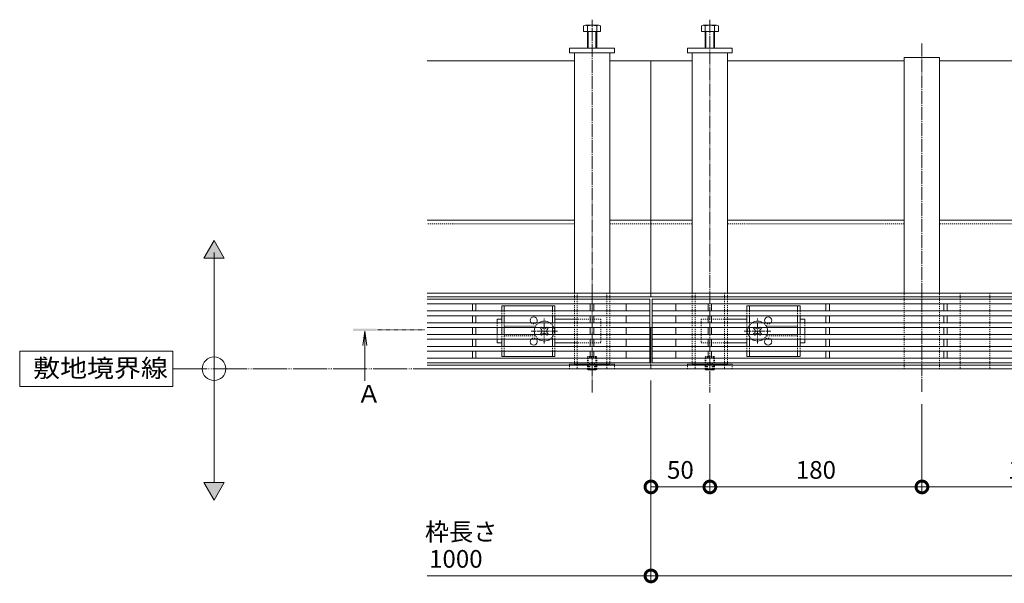
# Model space of a CAD drawing. Extents: x 211 to 3698, y 491 to 2018.
# Drawn here: x 211 to 1047, y 1420 to 1898 of the extents above; entities that cross this region are included whole.
import ezdxf

# ---------------------------------------------------------------- set-up
doc = ezdxf.new("R2010")
doc.units = 0
for name, pattern in [('2点鎖線（平面）', [34, 29, -1.2, 0.7, -1.2, 0.7, -1.2]), ('中心線（短）', [6.773333, 4.233333, -0.846667, 0.846667, -0.846667]), ('中心線（長）', [13.546667, 11.006667, -0.846667, 0.846667, -0.846667]), ('点線（標準）', [1.693333, 0.846667, -0.846667])]:
    doc.linetypes.add(name, pattern=pattern)
doc.layers.get('0').update_dxf_attribs({"lineweight": 9})
doc.layers.get('Defpoints').update_dxf_attribs({"lineweight": 9})
for name, color, linetype, lineweight in [('アンカー', 7, 'Continuous', 9), ('スライドスクリューロック', 7, 'Continuous', 9), ('スリット蓋', 3, 'Continuous', 9), ('ホルダー', 2, 'Continuous', 9), ('六角ボルト', 2, 'Continuous', 9), ('六角穴付止めねじ', 2, 'Continuous', 9), ('寸法', 7, 'Continuous', 9), ('寸法 @ 5', 7, 'Continuous', 9), ('敷地境界線', 7, 'Continuous', 9), ('枠', 7, 'Continuous', 9), ('矢視', 4, 'Continuous', 9), ('矢視 @ 5', 4, 'Continuous', 9), ('角パイプ（蓋受け）', 7, 'Continuous', 9), ('角パイプ（補強梁）', 7, 'Continuous', 9)]:
    doc.layers.add(name, color=color, linetype=linetype, lineweight=lineweight)
doc.styles.add('(K)MSゴシック', font='txt')
doc.styles.add('文字_異尺度_H3.0', font='txt', dxfattribs={"height": 3})
doc.styles.add('ＭＳ ゴシック', font='txt', dxfattribs={"width": 1.05, "height": 4})
doc.dimstyles.new('KAD-1', dxfattribs={"dimtxt": 3, "dimasz": 4, "dimexe": 1, "dimexo": 2, "dimgap": 1, "dimtad": 1, "dimdec": 1, "dimdsep": 46, "dimtxsty": '(K)MSゴシック', "dimblk": 'DOTSMALL', "dimcen": 0, "dimclrd": 7, "dimclre": 256, "dimclrt": 2, "dimadec": 0, "dimazin": 0, "dimtfac": 1, "dimtdec": 1, "dimtmove": 0, "dimatfit": 3, "dimldrblk": 'DOTSMALL', "dimfxl": 1, "dimtfill": 1, "dimlwd": -1, "dimlwe": -1, "dimarcsym": 0})

# ---------------------------------------------------------------- blocks, each defined once
blk = doc.blocks.new('_DotSmall')
at = {"color": 0, "linetype": 'ByBlock', "const_width": 0.5}
blk.add_lwpolyline([(-0.0625, 0, 1), (0.0625, 0, 1)], format="xyb", close=True, dxfattribs=at)
blk = doc.blocks.new('*D11')
at = {"layer": 'Defpoints', "color": 0}
for p in [(746.74, 1602.22), (796.74, 1582.22), (796.74, 1502.02)]:
    blk.add_point(p, dxfattribs=at)
at = {"layer": '寸法 @ 5'}
for p, q in [((746.74, 1592.22), (746.74, 1497.02)), ((796.74, 1572.22), (796.74, 1497.02))]:
    blk.add_line(p, q, dxfattribs=at)
at = {"layer": '寸法 @ 5', "color": 7}
blk.add_line((746.74, 1502.02), (796.74, 1502.02), dxfattribs=at)
at = {"layer": '寸法 @ 5', "color": 7, "xscale": 20, "yscale": 20, "zscale": 20, "rotation": 180}
blk.add_blockref('_DotSmall', (746.74, 1502.02), dxfattribs=at)
at = {"layer": '寸法 @ 5', "color": 7, "xscale": 20, "yscale": 20, "zscale": 20}
blk.add_blockref('_DotSmall', (796.74, 1502.02), dxfattribs=at)
at = {"layer": '寸法 @ 5', "color": 2, "linetype": 'Continuous', "lineweight": 9, "insert": (771.74, 1514.52), "char_height": 15, "attachment_point": 5, "style": '(K)MSゴシック', "bg_fill": 3, "box_fill_scale": 1.1, "bg_fill_color": 9, "bg_fill_true_color": 13158600, "bg_fill_transparency": 0}
blk.add_mtext('50', dxfattribs=at)
blk = doc.blocks.new('*D12')
at = {"layer": 'Defpoints', "color": 0}
for p in [(796.74, 1582.22), (976.74, 1582.22), (796.74, 1502.02)]:
    blk.add_point(p, dxfattribs=at)
at = {"layer": '寸法 @ 5'}
for p, q in [((796.74, 1572.22), (796.74, 1497.02)), ((976.74, 1572.22), (976.74, 1497.02))]:
    blk.add_line(p, q, dxfattribs=at)
at = {"layer": '寸法 @ 5', "color": 7}
blk.add_line((976.74, 1502.02), (796.74, 1502.02), dxfattribs=at)
at = {"layer": '寸法 @ 5', "color": 7, "xscale": 20, "yscale": 20, "zscale": 20, "rotation": 180}
blk.add_blockref('_DotSmall', (796.74, 1502.02), dxfattribs=at)
at = {"layer": '寸法 @ 5', "color": 7, "xscale": 20, "yscale": 20, "zscale": 20}
blk.add_blockref('_DotSmall', (976.74, 1502.02), dxfattribs=at)
at = {"layer": '寸法 @ 5', "color": 2, "linetype": 'Continuous', "lineweight": 9, "insert": (886.74, 1514.52), "char_height": 15, "attachment_point": 5, "style": '(K)MSゴシック', "bg_fill": 3, "box_fill_scale": 1.1, "bg_fill_color": 9, "bg_fill_true_color": 13158600, "bg_fill_transparency": 0}
blk.add_mtext('180', dxfattribs=at)
blk = doc.blocks.new('*D13')
at = {"layer": 'Defpoints', "color": 0}
for p in [(976.74, 1582.22), (1156.74, 1582.22), (976.74, 1502.02)]:
    blk.add_point(p, dxfattribs=at)
at = {"layer": '寸法 @ 5'}
for p, q in [((976.74, 1572.22), (976.74, 1497.02)), ((1156.74, 1572.22), (1156.74, 1497.02))]:
    blk.add_line(p, q, dxfattribs=at)
at = {"layer": '寸法 @ 5', "color": 7}
blk.add_line((1156.74, 1502.02), (976.74, 1502.02), dxfattribs=at)
at = {"layer": '寸法 @ 5', "color": 7, "xscale": 20, "yscale": 20, "zscale": 20, "rotation": 180}
blk.add_blockref('_DotSmall', (976.74, 1502.02), dxfattribs=at)
at = {"layer": '寸法 @ 5', "color": 7, "xscale": 20, "yscale": 20, "zscale": 20}
blk.add_blockref('_DotSmall', (1156.74, 1502.02), dxfattribs=at)
at = {"layer": '寸法 @ 5', "color": 2, "linetype": 'Continuous', "lineweight": 9, "insert": (1066.74, 1514.52), "char_height": 15, "attachment_point": 5, "style": '(K)MSゴシック', "bg_fill": 3, "box_fill_scale": 1.1, "bg_fill_color": 9, "bg_fill_true_color": 13158600, "bg_fill_transparency": 0}
blk.add_mtext('180', dxfattribs=at)
blk = doc.blocks.new('*D18')
at = {"layer": 'Defpoints', "color": 0}
for p in [(746.74, 1602.22), (1746.74, 1602.22), (1746.74, 1426.57)]:
    blk.add_point(p, dxfattribs=at)
at = {"layer": '寸法 @ 5'}
for p, q in [((746.74, 1592.22), (746.74, 1421.57)), ((1746.74, 1592.22), (1746.74, 1421.57))]:
    blk.add_line(p, q, dxfattribs=at)
at = {"layer": '寸法 @ 5', "color": 7}
blk.add_line((746.74, 1426.57), (1746.74, 1426.57), dxfattribs=at)
at = {"layer": '寸法 @ 5', "color": 7, "xscale": 20, "yscale": 20, "zscale": 20, "rotation": 180}
blk.add_blockref('_DotSmall', (746.74, 1426.57), dxfattribs=at)
at = {"layer": '寸法 @ 5', "color": 7, "xscale": 20, "yscale": 20, "zscale": 20}
blk.add_blockref('_DotSmall', (1746.74, 1426.57), dxfattribs=at)
at = {"layer": '寸法 @ 5', "color": 2, "linetype": 'Continuous', "insert": (1246.74, 1439.07), "char_height": 15, "attachment_point": 5, "style": '(K)MSゴシック', "bg_fill": 3, "box_fill_scale": 1.1, "bg_fill_color": 9, "bg_fill_true_color": 13158600, "bg_fill_transparency": 0}
blk.add_mtext('1000', dxfattribs=at)

msp = doc.modelspace()

# ---------------------------------------------------------------- hatches: boundary and pattern name
at = {"layer": '敷地境界線', "lineweight": 9}
h = msp.add_hatch(color=256, dxfattribs=at)
h.dxf.hatch_style = 1
h.paths.add_polyline_path([(384.61, 1505.92), (367.29, 1505.92), (375.95, 1490.92)])

# ---------------------------------------------------------------- linework, layer by layer
at = {"layer": 'アンカー', "color": 7, "linetype": 'Continuous', "lineweight": 9}
for p, q in [((677.74, 1874.22), (715.74, 1874.22)), ((677.74, 1870.22), (677.74, 1874.22)), ((715.74, 1870.22), (715.74, 1874.22)), ((777.74, 1874.22), (777.74, 1870.22)), ((777.74, 1874.22), (815.74, 1874.22)), ((815.74, 1870.22), (815.74, 1874.22)), ((715.74, 1870.22), (677.74, 1870.22)), ((815.74, 1870.22), (777.74, 1870.22))]:
    msp.add_line(p, q, dxfattribs=at)
at = {"layer": 'アンカー', "color": 7, "linetype": '点線（標準）', "lineweight": 9}
for p, q in [((677.74, 1602.22), (677.74, 1606.22)), ((715.74, 1606.22), (677.74, 1606.22)), ((715.74, 1602.22), (715.74, 1606.22)), ((715.74, 1602.22), (677.74, 1602.22))]:
    msp.add_line(p, q, dxfattribs=at)
at = {"layer": 'スライドスクリューロック', "color": 7, "linetype": 'Continuous', "lineweight": 9}
for p, q in [((616.24, 1644.22), (620.24, 1644.22)), ((616.24, 1641.22), (616.24, 1644.22)), ((684.24, 1644.22), (665.24, 1644.22)), ((809.24, 1644.22), (828.24, 1644.22)), ((877.24, 1644.22), (873.24, 1644.22)), ((877.24, 1641.22), (877.24, 1644.22)), ((616.24, 1631.22), (616.24, 1637.22)), ((877.24, 1631.22), (877.24, 1637.22)), ((616.24, 1627.22), (616.24, 1624.22)), ((620.24, 1624.22), (616.24, 1624.22)), ((665.24, 1624.22), (684.24, 1624.22)), ((828.24, 1624.22), (809.24, 1624.22)), ((873.24, 1624.22), (877.24, 1624.22)), ((877.24, 1627.22), (877.24, 1624.22))]:
    msp.add_line(p, q, dxfattribs=at)
at = {"layer": 'スライドスクリューロック', "color": 7, "linetype": '点線（標準）', "lineweight": 9}
for p, q in [((616.24, 1641.22), (616.24, 1637.22)), ((704.24, 1644.22), (684.24, 1644.22)), ((704.24, 1644.22), (704.24, 1624.22)), ((789.24, 1644.22), (789.24, 1624.22)), ((789.24, 1644.22), (809.24, 1644.22)), ((877.24, 1641.22), (877.24, 1637.22)), ((616.24, 1631.22), (616.24, 1627.22)), ((877.24, 1631.22), (877.24, 1627.22)), ((704.24, 1624.22), (684.24, 1624.22)), ((789.24, 1624.22), (809.24, 1624.22))]:
    msp.add_line(p, q, dxfattribs=at)
at = {"layer": 'スライドスクリューロック', "color": 7, "linetype": '中心線（短）', "lineweight": 9}
for p, q in [((656.24, 1623.59), (656.24, 1644.85)), ((837.24, 1623.59), (837.24, 1644.85)), ((667.54, 1634.22), (644.93, 1634.22)), ((825.93, 1634.22), (848.54, 1634.22))]:
    msp.add_line(p, q, dxfattribs=at)
at = {"layer": 'スライドスクリューロック', "color": 6, "linetype": 'Continuous', "lineweight": 9}
for p, q in [((652.88, 1636.52), (653.94, 1637.58)), ((653.76, 1635.63), (652.88, 1636.52)), ((653.76, 1632.81), (652.88, 1631.92)), ((653.94, 1630.86), (652.88, 1631.92)), ((654.83, 1636.69), (653.94, 1637.58)), ((654.83, 1631.74), (653.94, 1630.86)), ((657.65, 1636.69), (658.54, 1637.58)), ((657.65, 1631.74), (658.54, 1630.86)), ((658.54, 1637.58), (659.6, 1636.52)), ((659.6, 1631.92), (658.54, 1630.86)), ((658.71, 1635.63), (659.6, 1636.52)), ((658.71, 1632.81), (659.6, 1631.92)), ((834.94, 1637.58), (833.88, 1636.52)), ((834.76, 1635.63), (833.88, 1636.52)), ((834.76, 1632.81), (833.88, 1631.92)), ((833.88, 1631.92), (834.94, 1630.86)), ((835.83, 1636.69), (834.94, 1637.58)), ((835.83, 1631.74), (834.94, 1630.86)), ((838.65, 1636.69), (839.54, 1637.58)), ((838.65, 1631.74), (839.54, 1630.86)), ((840.6, 1636.52), (839.54, 1637.58)), ((839.54, 1630.86), (840.6, 1631.92)), ((839.71, 1635.63), (840.6, 1636.52)), ((839.71, 1632.81), (840.6, 1631.92))]:
    msp.add_line(p, q, dxfattribs=at)
at = {"layer": 'スライドスクリューロック', "color": 6, "linetype": '点線（標準）', "lineweight": 9}
for centre, start, end in [((656.24, 1634.22), 124.56032, 159.33268), ((656.24, 1634.22), 304.56032, 55.43968), ((837.24, 1634.22), 124.56032, 235.43968), ((837.24, 1634.22), 20.66732, 55.43968), ((656.24, 1634.22), 200.66732, 235.43968), ((837.24, 1634.22), 304.56032, 339.33268)]:
    msp.add_arc(centre, 8.5, start, end, dxfattribs=at)
at = {"layer": 'スライドスクリューロック', "color": 6, "linetype": 'Continuous', "lineweight": 9}
for centre, radius, start, end in [((656.24, 1634.22), 8.5, 55.43968, 124.56032), ((837.24, 1634.22), 8.5, 55.43968, 124.56032), ((656.24, 1634.22), 8.5, 159.33268, 200.66732), ((652.35, 1634.22), 2, 315, 45), ((656.24, 1638.11), 2, 225, 315), ((656.24, 1630.33), 2, 45, 135), ((660.13, 1634.22), 2, 135, 225), ((833.35, 1634.22), 2, 315, 45), ((837.24, 1638.11), 2, 225, 315), ((837.24, 1630.33), 2, 45, 135), ((841.13, 1634.22), 2, 135, 225), ((837.24, 1634.22), 8.5, 339.33268, 20.66732), ((656.24, 1634.22), 8.5, 235.43968, 304.56032), ((837.24, 1634.22), 8.5, 235.43968, 304.56032)]:
    msp.add_arc(centre, radius, start, end, dxfattribs=at)
at = {"layer": 'スリット蓋', "color": 3, "linetype": 'Continuous', "lineweight": 9}
for p, q in [((556.74, 1661.22), (745.74, 1661.22)), ((556.74, 1657.22), (745.74, 1657.22)), ((595.24, 1651.22), (595.24, 1657.22)), ((598.24, 1657.22), (598.24, 1651.22)), ((695.24, 1651.22), (695.24, 1657.22)), ((698.24, 1657.22), (698.24, 1651.22)), ((725.74, 1651.22), (725.74, 1657.22)), ((745.74, 1607.22), (745.74, 1661.22)), ((747.74, 1607.22), (747.74, 1661.22)), ((1745.74, 1661.22), (747.74, 1661.22)), ((1745.74, 1657.22), (747.74, 1657.22)), ((767.74, 1651.22), (767.74, 1657.22)), ((795.24, 1651.22), (795.24, 1657.22)), ((798.24, 1657.22), (798.24, 1651.22)), ((895.24, 1651.22), (895.24, 1657.22)), ((898.24, 1657.22), (898.24, 1651.22)), ((995.24, 1651.22), (995.24, 1657.22)), ((998.24, 1657.22), (998.24, 1651.22)), ((556.74, 1651.22), (745.74, 1651.22)), ((556.74, 1647.22), (745.74, 1647.22)), ((595.24, 1641.22), (595.24, 1647.22)), ((598.24, 1647.22), (598.24, 1641.22)), ((695.24, 1641.22), (695.24, 1647.22)), ((698.24, 1647.22), (698.24, 1641.22)), ((725.74, 1641.22), (725.74, 1647.22)), ((1745.74, 1651.22), (747.74, 1651.22)), ((1745.74, 1647.22), (747.74, 1647.22)), ((767.74, 1641.22), (767.74, 1647.22)), ((795.24, 1641.22), (795.24, 1647.22)), ((798.24, 1647.22), (798.24, 1641.22)), ((895.24, 1641.22), (895.24, 1647.22)), ((898.24, 1647.22), (898.24, 1641.22)), ((995.24, 1641.22), (995.24, 1647.22)), ((998.24, 1647.22), (998.24, 1641.22)), ((556.74, 1641.22), (745.74, 1641.22)), ((1745.74, 1641.22), (747.74, 1641.22)), ((556.74, 1637.22), (745.74, 1637.22)), ((556.74, 1631.22), (745.74, 1631.22)), ((595.24, 1637.22), (595.24, 1631.22)), ((598.24, 1637.22), (598.24, 1631.22)), ((695.24, 1637.22), (695.24, 1631.22)), ((698.24, 1637.22), (698.24, 1631.22)), ((725.74, 1631.22), (725.74, 1637.22)), ((1745.74, 1637.22), (747.74, 1637.22)), ((1745.74, 1631.22), (747.74, 1631.22)), ((767.74, 1631.22), (767.74, 1637.22)), ((795.24, 1637.22), (795.24, 1631.22)), ((798.24, 1637.22), (798.24, 1631.22)), ((895.24, 1637.22), (895.24, 1631.22)), ((898.24, 1637.22), (898.24, 1631.22)), ((995.24, 1637.22), (995.24, 1631.22)), ((998.24, 1637.22), (998.24, 1631.22)), ((556.74, 1627.22), (745.74, 1627.22)), ((556.74, 1621.22), (745.74, 1621.22)), ((595.24, 1627.22), (595.24, 1621.22)), ((598.24, 1627.22), (598.24, 1621.22)), ((695.24, 1627.22), (695.24, 1621.22)), ((698.24, 1627.22), (698.24, 1621.22)), ((725.74, 1621.22), (725.74, 1627.22)), ((1745.74, 1627.22), (747.74, 1627.22)), ((1745.74, 1621.22), (747.74, 1621.22)), ((767.74, 1621.22), (767.74, 1627.22)), ((795.24, 1627.22), (795.24, 1621.22)), ((798.24, 1627.22), (798.24, 1621.22)), ((895.24, 1627.22), (895.24, 1621.22)), ((898.24, 1627.22), (898.24, 1621.22)), ((995.24, 1627.22), (995.24, 1621.22)), ((998.24, 1627.22), (998.24, 1621.22)), ((556.74, 1617.22), (745.74, 1617.22)), ((595.24, 1617.22), (595.24, 1611.22)), ((598.24, 1617.22), (598.24, 1611.22)), ((695.24, 1617.22), (695.24, 1611.22)), ((698.24, 1617.22), (698.24, 1611.22)), ((725.74, 1611.22), (725.74, 1617.22)), ((1745.74, 1617.22), (747.74, 1617.22)), ((767.74, 1611.22), (767.74, 1617.22)), ((795.24, 1617.22), (795.24, 1611.22)), ((798.24, 1617.22), (798.24, 1611.22)), ((895.24, 1617.22), (895.24, 1611.22)), ((898.24, 1617.22), (898.24, 1611.22)), ((995.24, 1617.22), (995.24, 1611.22)), ((998.24, 1617.22), (998.24, 1611.22)), ((556.74, 1611.22), (745.74, 1611.22)), ((556.74, 1607.22), (745.74, 1607.22)), ((1745.74, 1611.22), (747.74, 1611.22)), ((1745.74, 1607.22), (747.74, 1607.22))]:
    msp.add_line(p, q, dxfattribs=at)
at = {"layer": 'スリット蓋', "color": 7, "linetype": '点線（標準）', "lineweight": 9}
for p, q in [((745.74, 1637.22), (556.74, 1637.22)), ((1745.74, 1637.22), (747.74, 1637.22))]:
    msp.add_line(p, q, dxfattribs=at)
at = {"layer": 'ホルダー', "color": 2, "linetype": 'Continuous', "lineweight": 9}
for p, q in [((665.24, 1655.72), (620.24, 1655.72)), ((620.24, 1655.72), (620.24, 1651.22)), ((622.24, 1655.72), (622.24, 1651.22)), ((663.24, 1655.72), (663.24, 1651.22)), ((665.24, 1655.72), (665.24, 1651.22)), ((828.24, 1655.72), (873.24, 1655.72)), ((828.24, 1655.72), (828.24, 1651.22)), ((830.24, 1655.72), (830.24, 1651.22)), ((871.24, 1655.72), (871.24, 1651.22)), ((873.24, 1655.72), (873.24, 1651.22)), ((620.24, 1647.22), (620.24, 1641.22)), ((622.24, 1647.22), (622.24, 1641.22)), ((663.24, 1647.22), (663.24, 1641.22)), ((665.24, 1647.22), (665.24, 1641.22)), ((828.24, 1647.22), (828.24, 1641.22)), ((830.24, 1647.22), (830.24, 1641.22)), ((871.24, 1647.22), (871.24, 1641.22)), ((873.24, 1647.22), (873.24, 1641.22)), ((620.24, 1637.22), (620.24, 1631.22)), ((622.24, 1637.22), (622.24, 1631.22)), ((663.24, 1637.22), (663.24, 1631.22)), ((665.24, 1637.22), (665.24, 1631.22)), ((828.24, 1637.22), (828.24, 1631.22)), ((830.24, 1637.22), (830.24, 1631.22)), ((871.24, 1637.22), (871.24, 1631.22)), ((873.24, 1637.22), (873.24, 1631.22)), ((620.24, 1627.22), (620.24, 1621.22)), ((622.24, 1627.22), (622.24, 1621.22)), ((663.24, 1627.22), (663.24, 1621.22)), ((665.24, 1627.22), (665.24, 1621.22)), ((828.24, 1627.22), (828.24, 1621.22)), ((830.24, 1627.22), (830.24, 1621.22)), ((871.24, 1627.22), (871.24, 1621.22)), ((873.24, 1627.22), (873.24, 1621.22)), ((620.24, 1617.22), (620.24, 1612.72)), ((622.24, 1617.22), (622.24, 1612.72)), ((663.24, 1617.22), (663.24, 1612.72)), ((665.24, 1617.22), (665.24, 1612.72)), ((828.24, 1617.22), (828.24, 1612.72)), ((830.24, 1617.22), (830.24, 1612.72)), ((871.24, 1617.22), (871.24, 1612.72)), ((873.24, 1617.22), (873.24, 1612.72)), ((620.24, 1612.72), (665.24, 1612.72)), ((873.24, 1612.72), (828.24, 1612.72))]:
    msp.add_line(p, q, dxfattribs=at)
at = {"layer": 'ホルダー', "color": 2, "linetype": '点線（標準）', "lineweight": 9}
for p, q in [((620.24, 1647.22), (620.24, 1651.22)), ((622.24, 1647.22), (622.24, 1651.22)), ((663.24, 1647.22), (663.24, 1651.22)), ((665.24, 1647.22), (665.24, 1651.22)), ((828.24, 1647.22), (828.24, 1651.22)), ((830.24, 1647.22), (830.24, 1651.22)), ((871.24, 1647.22), (871.24, 1651.22)), ((873.24, 1647.22), (873.24, 1651.22)), ((620.24, 1637.22), (620.24, 1641.22)), ((622.24, 1637.22), (622.24, 1641.22)), ((648.74, 1638.22), (622.24, 1638.22)), ((663.24, 1637.22), (663.24, 1641.22)), ((665.24, 1637.22), (665.24, 1641.22)), ((828.24, 1637.22), (828.24, 1641.22)), ((830.24, 1637.22), (830.24, 1641.22)), ((844.74, 1638.22), (871.24, 1638.22)), ((871.24, 1637.22), (871.24, 1641.22)), ((873.24, 1637.22), (873.24, 1641.22)), ((620.24, 1627.22), (620.24, 1631.22)), ((622.24, 1627.22), (622.24, 1631.22)), ((622.24, 1630.22), (648.74, 1630.22)), ((663.24, 1627.22), (663.24, 1631.22)), ((665.24, 1627.22), (665.24, 1631.22)), ((828.24, 1627.22), (828.24, 1631.22)), ((830.24, 1627.22), (830.24, 1631.22)), ((871.24, 1630.22), (844.74, 1630.22)), ((871.24, 1627.22), (871.24, 1631.22)), ((873.24, 1627.22), (873.24, 1631.22)), ((620.24, 1617.22), (620.24, 1621.22)), ((622.24, 1617.22), (622.24, 1621.22)), ((663.24, 1617.22), (663.24, 1621.22)), ((665.24, 1617.22), (665.24, 1621.22)), ((828.24, 1617.22), (828.24, 1621.22)), ((830.24, 1617.22), (830.24, 1621.22)), ((871.24, 1617.22), (871.24, 1621.22)), ((873.24, 1617.22), (873.24, 1621.22))]:
    msp.add_line(p, q, dxfattribs=at)
at = {"layer": 'ホルダー', "color": 2, "linetype": 'Continuous', "lineweight": 9}
for centre, start, end in [((647.24, 1643.22), 318.18969, 221.81031), ((846.24, 1643.22), 318.18969, 221.81031), ((647.24, 1625.22), 138.18969, 41.81031), ((846.24, 1625.22), 138.18969, 41.81031)]:
    msp.add_arc(centre, 3, start, end, dxfattribs=at)
at = {"layer": 'ホルダー', "color": 2, "linetype": '点線（標準）', "lineweight": 9}
for centre, start, end in [((647.24, 1643.22), 221.81031, 318.18969), ((846.24, 1643.22), 221.81031, 318.18969), ((647.24, 1625.22), 41.81031, 138.18969), ((846.24, 1625.22), 41.81031, 138.18969)]:
    msp.add_arc(centre, 3, start, end, dxfattribs=at)
at = {"layer": '六角ボルト', "color": 2, "linetype": 'Continuous', "lineweight": 9}
for p, q in [((689.54, 1888.22), (689.54, 1892.92)), ((691.14, 1893.52), (702.34, 1893.52)), ((692.74, 1874.22), (692.74, 1892.92)), ((700.74, 1874.22), (700.74, 1892.92)), ((703.94, 1888.22), (703.94, 1892.92)), ((789.54, 1888.22), (789.54, 1892.92)), ((791.14, 1893.52), (802.34, 1893.52)), ((792.74, 1874.22), (792.74, 1892.92)), ((800.74, 1874.22), (800.74, 1892.92)), ((803.94, 1888.22), (803.94, 1892.92)), ((689.54, 1888.22), (703.94, 1888.22)), ((693.44, 1874.22), (693.44, 1888.22)), ((700.04, 1874.22), (700.04, 1888.22)), ((789.54, 1888.22), (803.94, 1888.22)), ((793.44, 1874.22), (793.44, 1888.22)), ((800.04, 1874.22), (800.04, 1888.22))]:
    msp.add_line(p, q, dxfattribs=at)
for centre, radius, start, end in [((691.14, 1891.13), 2.39, 48.20791, 131.79209), ((696.74, 1880.1), 13.42, 72.66888, 107.37088), ((702.34, 1891.13), 2.39, 48.20791, 131.79209), ((791.14, 1891.13), 2.39, 48.20791, 131.79209), ((796.74, 1880.1), 13.42, 72.66888, 107.37088), ((802.34, 1891.13), 2.39, 48.20791, 131.79209)]:
    msp.add_arc(centre, radius, start, end, dxfattribs=at)
at = {"layer": '六角穴付止めねじ', "color": 2, "linetype": '点線（標準）', "lineweight": 9}
for p, q in [((692.74, 1612.02), (693.44, 1612.72)), ((692.74, 1602.22), (692.74, 1612.02)), ((692.74, 1612.02), (700.74, 1612.02)), ((693.44, 1602.22), (693.44, 1612.72)), ((700.04, 1612.72), (693.44, 1612.72)), ((700.04, 1606.22), (693.44, 1606.22)), ((694.24, 1606.22), (696.74, 1607.72)), ((694.24, 1606.22), (694.24, 1601.22)), ((694.74, 1606.22), (694.74, 1601.22)), ((699.24, 1606.22), (696.74, 1607.72)), ((698.74, 1606.22), (698.74, 1601.22)), ((699.24, 1606.22), (699.24, 1601.22)), ((700.74, 1612.02), (700.04, 1612.72)), ((700.04, 1602.22), (700.04, 1612.72)), ((700.74, 1602.22), (700.74, 1612.02)), ((792.74, 1612.02), (793.44, 1612.72)), ((792.74, 1612.02), (800.74, 1612.02)), ((800.04, 1612.72), (793.44, 1612.72)), ((800.74, 1612.02), (800.04, 1612.72)), ((692.74, 1601.92), (700.74, 1601.92)), ((692.94, 1601.72), (692.74, 1601.92)), ((700.54, 1601.72), (700.74, 1601.92))]:
    msp.add_line(p, q, dxfattribs=at)
at = {"layer": '六角穴付止めねじ', "color": 2, "linetype": 'Continuous', "lineweight": 9}
for p, q in [((692.74, 1601.92), (692.74, 1602.22)), ((693.44, 1601.22), (692.94, 1601.72)), ((693.44, 1601.22), (693.44, 1602.22)), ((693.44, 1601.22), (700.04, 1601.22)), ((700.04, 1601.22), (700.04, 1602.22)), ((700.04, 1601.22), (700.54, 1601.72)), ((700.74, 1601.92), (700.74, 1602.22))]:
    msp.add_line(p, q, dxfattribs=at)
at = {"layer": '寸法', "color": 7}
msp.add_line((556.74, 1426.57), (746.74, 1426.57), dxfattribs=at)
at = {"layer": '敷地境界線', "lineweight": 9}
for p, q in [((375.95, 1710.92), (367.29, 1695.92)), ((384.61, 1695.92), (375.95, 1710.92)), ((367.29, 1695.92), (384.61, 1695.92)), ((367.29, 1505.92), (384.61, 1505.92)), ((375.95, 1490.92), (367.29, 1505.92)), ((384.61, 1505.92), (375.95, 1490.92))]:
    msp.add_line(p, q, dxfattribs=at)
at = {"layer": '敷地境界線', "color": 7, "linetype": 'Continuous', "lineweight": 9}
for p, q in [((375.95, 1505.92), (375.95, 1700.92)), ((340.97, 1617.22), (210.97, 1617.22)), ((210.97, 1617.22), (210.97, 1587.22)), ((340.97, 1587.22), (340.97, 1617.22)), ((210.97, 1587.22), (340.97, 1587.22))]:
    msp.add_line(p, q, dxfattribs=at)
at = {"layer": '敷地境界線', "color": 2, "linetype": '2点鎖線（平面）', "lineweight": 9}
msp.add_line((340.97, 1602.22), (2258.46, 1602.22), dxfattribs=at)
at = {"layer": '敷地境界線', "color": 7, "linetype": 'Continuous', "lineweight": 9}
msp.add_circle((375.95, 1602.22), 10, dxfattribs=at)
msp.add_solid([(367.29, 1695.92), (367.29, 1695.92), (384.61, 1695.92), (375.95, 1710.92)], dxfattribs=at)
at = {"layer": '枠', "color": 7, "linetype": 'Continuous', "lineweight": 9}
for p, q in [((681.74, 1863.22), (556.74, 1863.22)), ((746.74, 1863.22), (711.74, 1863.22)), ((746.74, 1863.22), (746.74, 1663.22)), ((746.74, 1863.22), (781.74, 1863.22)), ((811.74, 1863.22), (961.74, 1863.22)), ((991.74, 1863.22), (1141.74, 1863.22)), ((681.74, 1728.22), (556.74, 1728.22)), ((746.74, 1728.22), (711.74, 1728.22)), ((781.74, 1728.22), (746.74, 1728.22)), ((961.74, 1728.22), (811.74, 1728.22)), ((1141.74, 1728.22), (991.74, 1728.22)), ((746.74, 1666.22), (556.74, 1666.22)), ((746.74, 1663.22), (556.74, 1663.22)), ((1746.74, 1666.22), (746.74, 1666.22)), ((1746.74, 1663.22), (746.74, 1663.22)), ((746.74, 1637.22), (745.74, 1637.22)), ((746.74, 1637.22), (747.74, 1637.22)), ((746.74, 1637.22), (746.74, 1602.22)), ((746.74, 1605.22), (556.74, 1605.22)), ((1746.74, 1605.22), (746.74, 1605.22)), ((746.74, 1602.22), (556.74, 1602.22)), ((1746.74, 1602.22), (746.74, 1602.22))]:
    msp.add_line(p, q, dxfattribs=at)
at = {"layer": '枠', "color": 7, "linetype": '点線（標準）', "lineweight": 9}
for p, q in [((681.74, 1725.22), (556.74, 1725.22)), ((746.74, 1725.22), (711.74, 1725.22)), ((781.74, 1725.22), (746.74, 1725.22)), ((961.74, 1725.22), (811.74, 1725.22)), ((1141.74, 1725.22), (991.74, 1725.22))]:
    msp.add_line(p, q, dxfattribs=at)
at = {"layer": '矢視', "color": 4, "linetype": 'Continuous', "lineweight": 9}
for q in [(502.21, 1621.83), (505.48, 1621.83), (503.84, 1592.06)]:
    msp.add_line((503.84, 1634.22), q, dxfattribs=at)
at = {"layer": '矢視', "color": 4, "linetype": '中心線（短）', "lineweight": 9}
msp.add_line((514.74, 1635.22), (554.74, 1635.22), dxfattribs=at)
at = {"layer": '矢視', "color": 4, "linetype": 'Continuous', "lineweight": 9}
msp.add_solid([(493.84, 1636.22), (493.84, 1634.22), (513.84, 1636.22), (513.84, 1634.22)], dxfattribs=at)
at = {"layer": '角パイプ（蓋受け）', "color": 7, "linetype": '点線（標準）', "lineweight": 9}
for p, q in [((684.24, 1666.22), (684.24, 1602.22)), ((684.24, 1666.22), (709.24, 1666.22)), ((709.24, 1666.22), (709.24, 1602.22)), ((784.24, 1666.22), (784.24, 1602.22)), ((784.24, 1666.22), (809.24, 1666.22)), ((809.24, 1666.22), (809.24, 1602.22)), ((1009.24, 1666.22), (1009.24, 1602.22)), ((1009.24, 1666.22), (1034.24, 1666.22)), ((1034.24, 1666.22), (1034.24, 1602.22)), ((684.24, 1602.22), (709.24, 1602.22))]:
    msp.add_line(p, q, dxfattribs=at)
at = {"layer": '角パイプ（補強梁）', "color": 7, "linetype": '中心線（長）', "lineweight": 9}
for p, q in [((696.74, 1582.22), (696.74, 1898.22)), ((796.74, 1898.22), (796.74, 1582.22)), ((976.74, 1878.13), (976.74, 1582.22))]:
    msp.add_line(p, q, dxfattribs=at)
at = {"layer": '角パイプ（補強梁）', "color": 7, "linetype": 'Continuous', "lineweight": 9}
for p, q in [((681.74, 1666.22), (681.74, 1870.22)), ((711.74, 1666.22), (711.74, 1870.22)), ((781.74, 1666.22), (781.74, 1870.22)), ((811.74, 1666.22), (811.74, 1870.22)), ((961.74, 1666.22), (961.74, 1866.22)), ((991.74, 1666.22), (991.74, 1866.22))]:
    msp.add_line(p, q, dxfattribs=at)
at = {"layer": '角パイプ（補強梁）'}
for p, q in [((681.74, 1870.22), (711.74, 1870.22)), ((781.74, 1870.22), (811.74, 1870.22))]:
    msp.add_line(p, q, dxfattribs=at)
at = {"layer": '角パイプ（補強梁）', "lineweight": 9}
for p, q in [((777.74, 1870.22), (815.74, 1870.22)), ((961.74, 1866.22), (991.74, 1866.22))]:
    msp.add_line(p, q, dxfattribs=at)
at = {"layer": '角パイプ（補強梁）', "linetype": '点線（標準）', "lineweight": 9}
for p, q in [((681.74, 1606.22), (681.74, 1666.22)), ((711.74, 1606.22), (711.74, 1666.22)), ((781.74, 1606.22), (781.74, 1666.22)), ((811.74, 1606.22), (811.74, 1666.22)), ((961.74, 1602.22), (961.74, 1666.22)), ((991.74, 1602.22), (991.74, 1666.22)), ((681.74, 1606.22), (711.74, 1606.22)), ((781.74, 1606.22), (811.74, 1606.22))]:
    msp.add_line(p, q, dxfattribs=at)

# ---------------------------------------------------------------- block references
at = {"layer": '寸法', "color": 7, "linetype": 'Continuous', "xscale": 20, "yscale": 20, "zscale": 20}
msp.add_blockref('_DotSmall', (746.74, 1426.57), dxfattribs=at)

# ---------------------------------------------------------------- texts
at = {"layer": '寸法', "color": 2, "linetype": 'Continuous', "insert": (581.14, 1439.07), "char_height": 15, "attachment_point": 5, "style": '(K)MSゴシック', "bg_fill": 3, "box_fill_scale": 1.1, "bg_fill_color": 9, "bg_fill_true_color": 13158600, "bg_fill_transparency": 0}
msp.add_mtext('1000', dxfattribs=at)
at = {"layer": '寸法 @ 5', "color": 2, "linetype": 'Continuous', "insert": (554.9, 1471.46), "char_height": 15, "attachment_point": 1, "style": '文字_異尺度_H3.0'}
msp.add_mtext_dynamic_manual_height_columns('枠長さ', width=53.0875, gutter_width=100, heights=[18.37], dxfattribs=at)
at = {"layer": '敷地境界線', "color": 2, "linetype": 'Continuous', "lineweight": 9, "style": 'ＭＳ ゴシック', "width": 1.1}
msp.add_text('敷地境界線', height=15.24, dxfattribs=at).set_placement((222.4, 1595.14))
at = {"layer": '矢視 @ 5', "color": 2, "linetype": 'Continuous', "insert": (497.18, 1588.54), "char_height": 15, "attachment_point": 1, "style": '文字_異尺度_H3.0'}
msp.add_mtext_dynamic_manual_height_columns('Ａ', width=15, gutter_width=100, heights=[12.14], dxfattribs=at)

# ---------------------------------------------------------------- next in the draw order: dimensions: what is measured, and where the dimension line sits
at = {"layer": '寸法 @ 5', "linetype": 'Continuous', "lineweight": 9}
dim = msp.add_linear_dim(base=(796.74, 1502.02), p1=(746.74, 1602.22), p2=(796.74, 1582.22), dimstyle='KAD-1', override={"dimscale": 1}, dxfattribs=at)
dim.commit()
dim.dimension.update_dxf_attribs({"geometry": '*D11', "text_midpoint": (771.74, 1514.52)})

# ---------------------------------------------------------------- next in the draw order: linework, layer by layer
at = {"layer": '寸法', "color": 7}
msp.add_line((746.74, 1591.59), (746.74, 1421.57), dxfattribs=at)

# ---------------------------------------------------------------- next in the draw order: dimensions: what is measured, and where the dimension line sits
at = {"layer": '寸法 @ 5', "linetype": 'Continuous', "lineweight": 9}
dim = msp.add_linear_dim(base=(796.74, 1502.02), p1=(976.74, 1582.22), p2=(796.74, 1582.22), dimstyle='KAD-1', override={"dimscale": 1}, dxfattribs=at)
dim.commit()
dim.dimension.update_dxf_attribs({"geometry": '*D12', "text_midpoint": (886.74, 1514.52)})

# ---------------------------------------------------------------- next in the draw order: dimensions: what is measured, and where the dimension line sits
dim = msp.add_linear_dim(base=(976.74, 1502.02), p1=(1156.74, 1582.22), p2=(976.74, 1582.22), dimstyle='KAD-1', override={"dimscale": 1}, dxfattribs=at)
dim.commit()
dim.dimension.update_dxf_attribs({"geometry": '*D13', "text_midpoint": (1066.74, 1514.52)})

# ---------------------------------------------------------------- next in the draw order: dimensions: what is measured, and where the dimension line sits
at = {"layer": '寸法 @ 5', "color": 7, "linetype": 'Continuous'}
dim = msp.add_linear_dim(base=(1746.74, 1426.57), p1=(746.74, 1602.22), p2=(1746.74, 1602.22), dimstyle='KAD-1', override={"dimscale": 1}, dxfattribs=at)
dim.commit()
dim.dimension.update_dxf_attribs({"geometry": '*D18', "text_midpoint": (1246.74, 1439.07)})

# ---------------------------------------------------------------- next in the draw order: linework, layer by layer
at = {"layer": 'アンカー', "color": 7, "linetype": '点線（標準）', "lineweight": 9}
for p, q in [((777.74, 1606.22), (815.74, 1606.22)), ((777.74, 1602.22), (777.74, 1606.22)), ((815.74, 1606.22), (815.74, 1602.22)), ((777.74, 1602.22), (815.74, 1602.22))]:
    msp.add_line(p, q, dxfattribs=at)
at = {"layer": '六角穴付止めねじ', "color": 2, "linetype": '点線（標準）', "lineweight": 9}
for p, q in [((792.74, 1602.22), (792.74, 1612.02)), ((793.44, 1602.22), (793.44, 1612.72)), ((800.04, 1606.22), (793.44, 1606.22)), ((794.24, 1606.22), (796.74, 1607.72)), ((794.24, 1606.22), (794.24, 1601.22)), ((794.74, 1606.22), (794.74, 1601.22)), ((799.24, 1606.22), (796.74, 1607.72)), ((798.74, 1606.22), (798.74, 1601.22)), ((799.24, 1606.22), (799.24, 1601.22)), ((800.04, 1602.22), (800.04, 1612.72)), ((800.74, 1602.22), (800.74, 1612.02)), ((792.74, 1601.92), (800.74, 1601.92)), ((792.94, 1601.72), (792.74, 1601.92)), ((800.54, 1601.72), (800.74, 1601.92))]:
    msp.add_line(p, q, dxfattribs=at)
at = {"layer": '六角穴付止めねじ', "color": 2, "linetype": 'Continuous', "lineweight": 9}
for p, q in [((792.74, 1601.92), (792.74, 1602.22)), ((793.44, 1601.22), (792.94, 1601.72)), ((793.44, 1601.22), (793.44, 1602.22)), ((793.44, 1601.22), (800.04, 1601.22)), ((800.04, 1601.22), (800.04, 1602.22)), ((800.04, 1601.22), (800.54, 1601.72)), ((800.74, 1601.92), (800.74, 1602.22))]:
    msp.add_line(p, q, dxfattribs=at)
at = {"layer": '角パイプ（蓋受け）', "color": 7, "linetype": '点線（標準）', "lineweight": 9}
for p, q in [((784.24, 1602.22), (809.24, 1602.22)), ((1009.24, 1602.22), (1034.24, 1602.22))]:
    msp.add_line(p, q, dxfattribs=at)
at = {"layer": '角パイプ（補強梁）', "linetype": '点線（標準）', "lineweight": 9}
msp.add_line((961.74, 1602.22), (991.74, 1602.22), dxfattribs=at)

doc.saveas('drawing.dxf')
